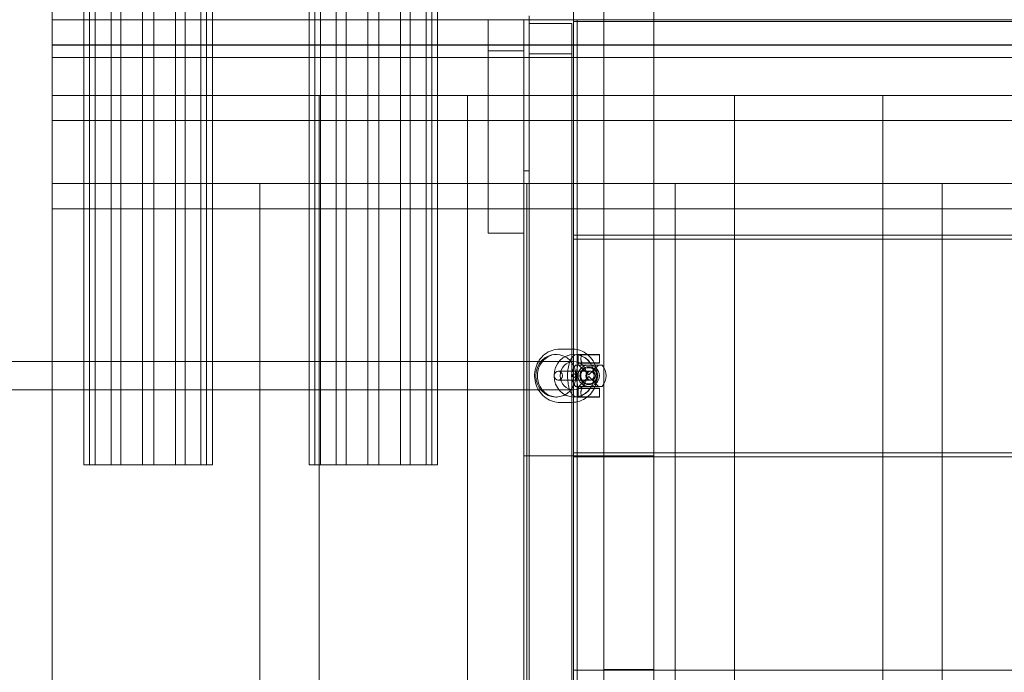
# Model space of a CAD drawing. Units: millimetres. Extents: x 983 to 12086, y 2339 to 12002.
# Drawn here: x 2758 to 3311, y 7043 to 7410 of the extents above; entities that cross this region are included whole.
import ezdxf

# ---------------------------------------------------------------- set-up
doc = ezdxf.new("R2010")
doc.units = ezdxf.units.MM
doc.header["$MEASUREMENT"] = 0

msp = doc.modelspace()

# ---------------------------------------------------------------- linework, layer by layer
at = {"color": 0, "linetype": 'Continuous', "lineweight": 0}
for p, q in [((3069.08, 6834.56), (3069.08, 7984.56)), ((3086.08, 6834.56), (3086.08, 7984.56)), ((2793.85, 7659.56), (2793.85, 7159.56)), ((2797.11, 7659.56), (2797.11, 7159.56)), ((2800.27, 7159.56), (2800.27, 7659.56)), ((2809.17, 7659.56), (2809.17, 7159.56)), ((2814.64, 7659.56), (2814.64, 7159.56)), ((2826.79, 7659.56), (2826.79, 7159.56)), ((2833.11, 7659.56), (2833.11, 7159.56)), ((2845.26, 7659.56), (2845.26, 7159.56)), ((2850.73, 7659.56), (2850.73, 7159.56)), ((2859.63, 7659.56), (2859.63, 7159.56)), ((2862.79, 7659.56), (2862.79, 7159.56)), ((2866.05, 7659.56), (2866.05, 7159.56)), ((2920.4, 7659.56), (2920.4, 7159.56)), ((2923.66, 7659.56), (2923.66, 7159.56)), ((2926.82, 7159.56), (2926.82, 7659.56)), ((2935.71, 7659.56), (2935.71, 7159.56)), ((2941.18, 7659.56), (2941.18, 7159.56)), ((2953.34, 7659.56), (2953.34, 7159.56)), ((2959.66, 7659.56), (2959.66, 7159.56)), ((2971.81, 7659.56), (2971.81, 7159.56)), ((2977.28, 7659.56), (2977.28, 7159.56)), ((2986.18, 7659.56), (2986.18, 7159.56)), ((2989.34, 7659.56), (2989.34, 7159.56)), ((2992.59, 7659.56), (2992.59, 7159.56)), ((3114.08, 7164.56), (3114.08, 7654.56)), ((2776.08, 7409.52), (2776.08, 7466.08)), ((2776.08, 7409.52), (4326.08, 7409.52)), ((2776.08, 7395.37), (2776.08, 7409.52)), ((4326.08, 7409.47), (2776.08, 7409.47)), ((3021.08, 7392.09), (3021.08, 7409.66)), ((3041.08, 7409.61), (3041.08, 7392.09)), ((3041.08, 7409.56), (3071.08, 7409.56)), ((3044.08, 7407.44), (3044.08, 7411.69)), ((3071.08, 7409.56), (3071.08, 7388.35)), ((3044.08, 7407.44), (3068.08, 7407.44)), ((3044.08, 7390.47), (3044.08, 7407.44)), ((3068.08, 7407.44), (3068.08, 7390.47)), ((4033.08, 7408.56), (3069.08, 7408.56)), ((3069.08, 7288.56), (3069.08, 7408.56)), ((2776.08, 7395.37), (4326.08, 7395.37)), ((2776.08, 7395.33), (2776.08, 7395.37)), ((4326.08, 7395.33), (2776.08, 7395.33)), ((2776.08, 7352.9), (2776.08, 7395.33)), ((3021.08, 7289.66), (3021.08, 7392.09)), ((3041.08, 7392.09), (3021.08, 7392.09)), ((3041.08, 7392.09), (3041.08, 7392.04)), ((3041.08, 7388.35), (3041.08, 7392.04)), ((4326.08, 7388.25), (2776.08, 7388.25)), ((3041.08, 6919.56), (3041.08, 7388.35)), ((3071.08, 7388.35), (3041.08, 7388.35)), ((3044.08, 7390.47), (3044.08, 6922.56)), ((3068.08, 7390.47), (3044.08, 7390.47)), ((3068.08, 7390.47), (3068.08, 6922.56)), ((3071.08, 6919.56), (3071.08, 7388.35)), ((4326.08, 7367.04), (2776.08, 7367.04)), ((2926.08, 7367.04), (2776.08, 7367.04)), ((2926.08, 7352.9), (2926.08, 7367.04)), ((3009.42, 7367.04), (3009.42, 7352.9)), ((3159.42, 7367.04), (3009.42, 7367.04)), ((3159.42, 7352.9), (3159.42, 7367.04)), ((3242.75, 7367.04), (3242.75, 7352.9)), ((3392.75, 7367.04), (3242.75, 7367.04)), ((4326.08, 7352.9), (2776.08, 7352.9)), ((2776.08, 7352.9), (2926.08, 7352.9)), ((2776.08, 6539.73), (2776.08, 7352.9)), ((2926.08, 6539.73), (2926.08, 7352.9)), ((3009.42, 7352.9), (3009.42, 6571.55)), ((3009.42, 7352.9), (3159.42, 7352.9)), ((3159.42, 7352.9), (3159.42, 6571.55)), ((3242.75, 7352.9), (3392.75, 7352.9)), ((3242.75, 6539.73), (3242.75, 7352.9)), ((3041.08, 7324.71), (3044.08, 7324.71)), ((2776.08, 7317.54), (4326.08, 7317.54)), ((3042.75, 7317.54), (2892.75, 7317.54)), ((2892.75, 7317.54), (2892.75, 7303.4)), ((3042.75, 7317.54), (3042.75, 7303.4)), ((3126.08, 7317.54), (3042.75, 7317.54)), ((3042.75, 7303.4), (3042.75, 7317.54)), ((3126.08, 7303.4), (3126.08, 7317.54)), ((3276.08, 7317.54), (3126.08, 7317.54)), ((3126.08, 7317.54), (3126.08, 7303.4)), ((3276.08, 7303.4), (3276.08, 7317.54)), ((2776.08, 7303.4), (2926.08, 7303.4)), ((2892.75, 7303.4), (2892.75, 6865)), ((2892.75, 7303.4), (2926.08, 7303.4)), ((2926.08, 7303.4), (3009.42, 7303.4)), ((2926.08, 7303.4), (3009.42, 7303.4)), ((3009.42, 7303.4), (3042.75, 7303.4)), ((3009.42, 7303.4), (3159.42, 7303.4)), ((3042.75, 7303.4), (3126.08, 7303.4)), ((3042.75, 6865), (3042.75, 7303.4)), ((3042.75, 7303.4), (3042.75, 6865)), ((3126.08, 6865), (3126.08, 7303.4)), ((3126.08, 7303.4), (3126.08, 6865)), ((3126.08, 7303.4), (3159.42, 7303.4)), ((3159.42, 7303.4), (3242.75, 7303.4)), ((3159.42, 7303.4), (3242.75, 7303.4)), ((3242.75, 7303.4), (3276.08, 7303.4)), ((3242.75, 7303.4), (3392.75, 7303.4)), ((3276.08, 7303.4), (3276.08, 6865)), ((3041.08, 7289.66), (3021.08, 7289.66)), ((4033.08, 7288.56), (3069.08, 7288.56)), ((4033.08, 7286.31), (3069.08, 7286.31)), ((3069.08, 7166.31), (3069.08, 7286.31)), ((3059.79, 7221.56), (3059.1, 7221.56)), ((3061.36, 7224.56), (3068.13, 7224.56)), ((3069.36, 7221.56), (3069.34, 7221.56)), ((3071.78, 7221.56), (3071.43, 7221.56)), ((3071.78, 7221.56), (3071.58, 7221.36)), ((3083.58, 7221.36), (3071.58, 7221.36)), ((3071.58, 7221.36), (3071.58, 7216.76)), ((3071.78, 7221.56), (3083.38, 7221.56)), ((3083.38, 7221.56), (3083.58, 7221.36)), ((3083.58, 7221.36), (3083.58, 7216.76)), ((2776.08, 7217.56), (2715.37, 7217.56)), ((3069.02, 7217.56), (2776.08, 7217.56)), ((3075.62, 7215.56), (3070.08, 7215.56)), ((3071.78, 7216.56), (3071.43, 7216.56)), ((3071.58, 7216.76), (3083.58, 7216.76)), ((3071.78, 7216.56), (3071.58, 7216.76)), ((3083.38, 7216.56), (3071.78, 7216.56)), ((3077.58, 7210.06), (3072.08, 7215.56)), ((3077.58, 7215.56), (3075.62, 7215.56)), ((3079.55, 7215.56), (3077.58, 7215.56)), ((3077.58, 7210.06), (3083.08, 7215.56)), ((3085.08, 7215.56), (3079.55, 7215.56)), ((3083.38, 7216.56), (3083.58, 7216.76)), ((3078.84, 7212.06), (3060.46, 7212.06)), ((3060.46, 7207.06), (3078.84, 7207.06)), ((3077.58, 7209.06), (3072.08, 7203.56)), ((3077.58, 7209.06), (3083.08, 7203.56)), ((2776.08, 7201.56), (2715.37, 7201.56)), ((3069.02, 7201.56), (2776.08, 7201.56)), ((3070.08, 7203.56), (3075.62, 7203.56)), ((3071.43, 7202.56), (3071.78, 7202.56)), ((3071.78, 7202.56), (3071.58, 7202.36)), ((3083.58, 7202.36), (3071.58, 7202.36)), ((3071.58, 7202.36), (3071.58, 7197.76)), ((3071.78, 7202.56), (3083.38, 7202.56)), ((3075.62, 7203.56), (3077.58, 7203.56)), ((3077.58, 7203.56), (3079.55, 7203.56)), ((3079.55, 7203.56), (3085.08, 7203.56)), ((3083.38, 7202.56), (3083.58, 7202.36)), ((3083.58, 7202.36), (3083.58, 7197.76)), ((3059.79, 7197.56), (3059.1, 7197.56)), ((3061.36, 7194.56), (3068.13, 7194.56)), ((3069.36, 7197.56), (3069.34, 7197.56)), ((3071.43, 7197.56), (3071.78, 7197.56)), ((3071.58, 7197.76), (3083.58, 7197.76)), ((3071.78, 7197.56), (3071.58, 7197.76)), ((3083.38, 7197.56), (3071.78, 7197.56)), ((3083.38, 7197.56), (3083.58, 7197.76)), ((4033.08, 7166.31), (3069.08, 7166.31)), ((3041.08, 7164.56), (3086.08, 7164.56)), ((4033.08, 7164.06), (3069.08, 7164.06)), ((3069.08, 7044.06), (3069.08, 7164.06)), ((3114.08, 7164.56), (3086.08, 7164.56)), ((3114.08, 7044.56), (3114.08, 7164.56)), ((2800.27, 7159.56), (2793.85, 7159.56)), ((2814.64, 7159.56), (2800.27, 7159.56)), ((2833.11, 7159.56), (2814.64, 7159.56)), ((2850.73, 7159.56), (2833.11, 7159.56)), ((2862.79, 7159.56), (2850.73, 7159.56)), ((2866.05, 7159.56), (2862.79, 7159.56)), ((2926.82, 7159.56), (2920.4, 7159.56)), ((2941.18, 7159.56), (2926.82, 7159.56)), ((2959.66, 7159.56), (2941.18, 7159.56)), ((2977.28, 7159.56), (2959.66, 7159.56)), ((2989.34, 7159.56), (2977.28, 7159.56)), ((2992.59, 7159.56), (2989.34, 7159.56)), ((4033.08, 7044.06), (3069.08, 7044.06)), ((3086.08, 7044.56), (3114.08, 7044.56)), ((3114.08, 6999.56), (3114.08, 7044.56))]:
    msp.add_line(p, q, dxfattribs=at)
for radius in [6, 5, 4.5]:
    msp.add_circle((3077.58, 7209.56), radius, dxfattribs=at)
for centre, radius, start, end in [((3076.96, 7209.56), 9.12, 138.8879, 221.1121), ((3078.21, 7209.56), 9.12, 318.8879, 41.1121), ((3069.36, 7209.56), 0.973, 270, 90), ((3078.84, 7209.56), 2.5, 90, 270), ((3078.84, 7209.56), 2.5, 270, 90)]:
    msp.add_arc(centre, radius, start, end, dxfattribs=at)
for centre in [(3059.1, 7209.56), (3069.34, 7209.56), (3069.36, 7209.56)]:
    msp.add_ellipse(centre, major_axis=(0, -12), ratio=0.939693, start_param=-4.712389, end_param=1.570796, dxfattribs=at)
at = {"color": 0, "linetype": 'Continuous', "lineweight": 0, "extrusion": (0, 0, -1)}
for centre, major_axis, start_param, end_param in [((3069.02, 7209.56), (0, 8), -4.712389, 1.570796), ((3060.46, 7209.56), (0, 2.5), -1.570796, 4.712389), ((3069.36, 7209.56), (0, 0.973), 1.570796326794896, 7.853981633974482), ((3078.27, 7209.56), (0, -2.5), -4.712389, 1.570796)]:
    msp.add_ellipse(centre, major_axis=major_axis, ratio=0.939693, start_param=start_param, end_param=end_param, dxfattribs=at)
at = {"color": 0, "linetype": 'Continuous', "lineweight": 0}
for points, knots in [([(3061.36, 7224.56), (3059.85, 7224.56), (3058.35, 7224.31), (3055.48, 7223.32), (3054.13, 7222.58), (3051.7, 7220.69), (3050.63, 7219.54), (3048.88, 7216.94), (3048.2, 7215.48), (3047.32, 7212.42), (3047.11, 7210.8), (3047.18, 7207.59), (3047.47, 7205.99), (3048.5, 7202.96), (3049.25, 7201.53), (3051.14, 7199.01), (3052.28, 7197.9), (3054.82, 7196.15), (3056.23, 7195.48), (3058.89, 7194.73), (3060.12, 7194.56), (3061.36, 7194.56)], [0, 0, 0, 0, 0.314816, 0.314816, 0.630831, 0.630831, 0.949701, 0.949701, 1.271575, 1.271575, 1.595473, 1.595473, 1.919992, 1.919992, 2.243664, 2.243664, 2.565098, 2.565098, 2.883427, 2.883427, 3.141593, 3.141593, 3.141593, 3.141593]), ([(3059.79, 7221.56), (3058.58, 7221.56), (3057.37, 7221.35), (3055.09, 7220.51), (3054.01, 7219.89), (3052.1, 7218.31), (3051.27, 7217.37), (3049.94, 7215.24), (3049.44, 7214.07), (3048.8, 7211.63), (3048.65, 7210.36), (3048.75, 7207.83), (3048.98, 7206.58), (3049.79, 7204.21), (3050.37, 7203.1), (3051.82, 7201.12), (3052.69, 7200.26), (3054.65, 7198.85), (3055.75, 7198.32), (3057.83, 7197.71), (3058.81, 7197.56), (3059.79, 7197.56)], [6.283185, 6.283185, 6.283185, 6.283185, 6.615514, 6.615514, 6.944323, 6.944323, 7.265827, 7.265827, 7.581057, 7.581057, 7.892745, 7.892745, 8.203515, 8.203515, 8.515813, 8.515813, 8.832265, 8.832265, 9.155341, 9.155341, 9.424778, 9.424778, 9.424778, 9.424778]), ([(3071.43, 7221.56), (3070.92, 7221.56), (3070.42, 7221.45), (3069.49, 7221.06), (3069.07, 7220.76), (3068.18, 7219.93), (3067.79, 7219.35), (3066.94, 7217.76), (3066.57, 7216.64), (3066.04, 7214.3), (3065.86, 7213.1), (3065.67, 7210.68), (3065.65, 7209.47), (3065.76, 7207.09), (3065.88, 7205.92), (3066.26, 7203.7), (3066.53, 7202.64), (3067.28, 7200.64), (3067.75, 7199.7), (3068.79, 7198.61), (3069.11, 7198.34), (3070.01, 7197.8), (3070.65, 7197.59), (3071.35, 7197.56), (3071.39, 7197.56), (3071.43, 7197.56)], [0, 0, 0, 0, 0.143321, 0.143321, 0.310204, 0.310204, 0.570915, 0.570915, 0.980688, 0.980688, 1.347894, 1.347894, 1.695475, 1.695475, 2.04128, 2.04128, 2.399202, 2.399202, 2.796332, 2.796332, 2.94061, 2.94061, 3.131375, 3.131375, 3.141593, 3.141593, 3.141593, 3.141593]), ([(3068.13, 7194.56), (3069.64, 7194.56), (3071.14, 7194.82), (3074, 7195.81), (3075.35, 7196.55), (3077.78, 7198.43), (3078.85, 7199.59), (3080.6, 7202.19), (3081.28, 7203.65), (3082.17, 7206.71), (3082.38, 7208.33), (3082.31, 7211.54), (3082.02, 7213.14), (3080.98, 7216.17), (3080.23, 7217.6), (3078.34, 7220.12), (3077.21, 7221.22), (3074.66, 7222.98), (3073.26, 7223.65), (3070.6, 7224.39), (3069.37, 7224.56), (3068.13, 7224.56)], [3.141593, 3.141593, 3.141593, 3.141593, 3.456409, 3.456409, 3.772424, 3.772424, 4.091294, 4.091294, 4.413168, 4.413168, 4.737065, 4.737065, 5.061585, 5.061585, 5.385257, 5.385257, 5.706691, 5.706691, 6.025019, 6.025019, 6.283185, 6.283185, 6.283185, 6.283185]), ([(3073.83, 7216.74), (3073.78, 7216.8), (3073.73, 7216.87), (3073.62, 7217.05), (3073.56, 7217.16), (3073.47, 7217.38), (3073.42, 7217.49), (3073.35, 7217.7), (3073.32, 7217.81), (3073.24, 7218.11), (3073.2, 7218.33), (3073.16, 7218.73), (3073.15, 7218.92), (3073.15, 7219.29), (3073.16, 7219.46), (3073.2, 7219.81), (3073.23, 7219.98), (3073.32, 7220.33), (3073.37, 7220.49), (3073.5, 7220.83), (3073.57, 7220.99), (3073.71, 7221.23), (3073.77, 7221.32), (3073.83, 7221.38)], [1.0859157, 1.0859157, 1.0859157, 1.0859157, 1.1639613, 1.1639613, 1.2390804, 1.2390804, 1.296772, 1.296772, 1.3429072, 1.3429072, 1.4201408, 1.4201408, 1.4810757, 1.4810757, 1.5383836, 1.5383836, 1.6001726, 1.6001726, 1.674845, 1.674845, 1.774386, 1.774386, 1.8663715, 1.8663715, 1.8663715, 1.8663715]), ([(3073.81, 7221.37), (3073.8, 7221.37), (3073.79, 7221.37), (3073.76, 7221.36), (3073.74, 7221.36), (3073.71, 7221.36)], [-3.02186765, -3.02186765, -3.02186765, -3.02186765, -3.00794236, -3.00794236, -2.99401707, -2.99401707, -2.99401707, -2.99401707]), ([(3073.83, 7221.46), (3073.84, 7221.46), (3073.84, 7221.45), (3073.84, 7221.41), (3073.84, 7221.38), (3073.81, 7221.37)], [-0.132051, -0.132051, -0.132051, -0.132051, -0.1037351, -0.1037351, 0, 0, 0, 0]), ([(3074.18, 7221.56), (3074.15, 7221.55), (3074.11, 7221.54), (3073.99, 7221.48), (3073.91, 7221.44), (3073.82, 7221.38)], [0, 0, 0, 0, 0.592083, 0.592083, 1.210776, 1.210776, 1.210776, 1.210776]), ([(3074.27, 7221.56), (3074.28, 7221.56), (3074.28, 7221.56), (3074.3, 7221.56), (3074.31, 7221.56), (3074.33, 7221.55)], [0.5396671, 0.5396671, 0.5396671, 0.5396671, 0.54585036, 0.54585036, 0.58503043, 0.58503043, 0.58503043, 0.58503043]), ([(3075.99, 7221.37), (3075.85, 7221.38), (3075.72, 7221.39), (3075.46, 7221.42), (3075.33, 7221.43), (3075.21, 7221.45), (3075.17, 7221.46), (3075.14, 7221.46), (3075.1, 7221.47)], [-0.297064, -0.297064, -0.297064, -0.297064, -0.2381747, -0.2381747, -0.1792844, -0.1792844, -0.1792844, -0.1618684, -0.1618684, -0.1618684, -0.1618684]), ([(3076.4, 7221.36), (3076.33, 7221.36), (3076.26, 7221.36), (3076.12, 7221.37), (3076.06, 7221.37), (3075.99, 7221.37)], [-2.93747275, -2.93747275, -2.93747275, -2.93747275, -2.9239391, -2.9239391, -2.91040545, -2.91040545, -2.91040545, -2.91040545]), ([(3071.43, 7216.56), (3071.78, 7216.56), (3072.07, 7216.73), (3072.16, 7216.8), (3072.13, 7216.78), (3072.01, 7216.62), (3071.92, 7216.47), (3071.68, 7215.99), (3071.54, 7215.64), (3071.26, 7214.75), (3071.12, 7214.17), (3070.89, 7212.86), (3070.79, 7212.1), (3070.68, 7210.49), (3070.66, 7209.64), (3070.71, 7207.96), (3070.78, 7207.13), (3070.99, 7205.61), (3071.13, 7204.92), (3071.44, 7203.78), (3071.6, 7203.32), (3071.9, 7202.69), (3072.02, 7202.49), (3072.15, 7202.33), (3072.17, 7202.33), (3072.04, 7202.42), (3071.9, 7202.5), (3071.61, 7202.55), (3071.52, 7202.56), (3071.43, 7202.56)], [0, 0, 0, 0, 0.264351, 0.264351, 0.428056, 0.428056, 0.609941, 0.609941, 0.829903, 0.829903, 1.086449, 1.086449, 1.367075, 1.367075, 1.659107, 1.659107, 1.952885, 1.952885, 2.239051, 2.239051, 2.5042, 2.5042, 2.729581, 2.729581, 2.908408, 2.908408, 3.074193, 3.074193, 3.141593, 3.141593, 3.141593, 3.141593]), ([(3073.71, 7216.76), (3073.74, 7216.76), (3073.76, 7216.76), (3073.79, 7216.76), (3073.8, 7216.76), (3073.81, 7216.76)], [2.99401707, 2.99401707, 2.99401707, 2.99401707, 3.00794236, 3.00794236, 3.02186765, 3.02186765, 3.02186765, 3.02186765]), ([(3073.81, 7216.76), (3073.84, 7216.75), (3073.84, 7216.72), (3073.84, 7216.68), (3073.84, 7216.67), (3073.83, 7216.66)], [-0.2952242, -0.2952242, -0.2952242, -0.2952242, -0.1922981, -0.1922981, -0.1645905, -0.1645905, -0.1645905, -0.1645905]), ([(3073.82, 7216.75), (3073.93, 7216.68), (3074.02, 7216.63), (3074.12, 7216.59), (3074.16, 7216.58), (3074.18, 7216.57)], [0, 0, 0, 0, 0.734172, 0.734172, 1.20992, 1.20992, 1.20992, 1.20992]), ([(3074.33, 7216.57), (3074.31, 7216.57), (3074.3, 7216.57), (3074.28, 7216.56), (3074.28, 7216.56), (3074.27, 7216.56)], [5.07804107, 5.07804107, 5.07804107, 5.07804107, 5.11722114, 5.11722114, 5.12340439, 5.12340439, 5.12340439, 5.12340439]), ([(3075.1, 7216.66), (3075.14, 7216.67), (3075.18, 7216.67), (3075.22, 7216.68), (3075.35, 7216.7), (3075.47, 7216.71), (3075.72, 7216.74), (3075.85, 7216.75), (3075.99, 7216.76)], [-0.1367353, -0.1367353, -0.1367353, -0.1367353, -0.1173544, -0.1173544, -0.1173544, -0.0586772, -0.0586772, 0, 0, 0, 0]), ([(3075.99, 7216.76), (3076.06, 7216.76), (3076.12, 7216.76), (3076.26, 7216.76), (3076.33, 7216.76), (3076.4, 7216.76)], [2.91040545, 2.91040545, 2.91040545, 2.91040545, 2.9239391, 2.9239391, 2.93747275, 2.93747275, 2.93747275, 2.93747275]), ([(3073.83, 7197.74), (3073.78, 7197.8), (3073.73, 7197.87), (3073.62, 7198.05), (3073.56, 7198.16), (3073.47, 7198.38), (3073.42, 7198.49), (3073.35, 7198.7), (3073.32, 7198.81), (3073.24, 7199.11), (3073.2, 7199.33), (3073.16, 7199.73), (3073.15, 7199.92), (3073.15, 7200.29), (3073.16, 7200.46), (3073.2, 7200.81), (3073.23, 7200.98), (3073.32, 7201.33), (3073.37, 7201.49), (3073.5, 7201.83), (3073.57, 7201.99), (3073.71, 7202.23), (3073.77, 7202.32), (3073.83, 7202.38)], [1.0859157, 1.0859157, 1.0859157, 1.0859157, 1.1639613, 1.1639613, 1.2390804, 1.2390804, 1.296772, 1.296772, 1.3429072, 1.3429072, 1.4201408, 1.4201408, 1.4810757, 1.4810757, 1.5383836, 1.5383836, 1.6001726, 1.6001726, 1.674845, 1.674845, 1.774386, 1.774386, 1.8663715, 1.8663715, 1.8663715, 1.8663715]), ([(3073.81, 7202.37), (3073.8, 7202.37), (3073.79, 7202.37), (3073.76, 7202.36), (3073.74, 7202.36), (3073.71, 7202.36)], [-3.02186765, -3.02186765, -3.02186765, -3.02186765, -3.00794236, -3.00794236, -2.99401707, -2.99401707, -2.99401707, -2.99401707]), ([(3073.83, 7202.46), (3073.84, 7202.46), (3073.84, 7202.45), (3073.84, 7202.41), (3073.84, 7202.38), (3073.81, 7202.37)], [-0.132051, -0.132051, -0.132051, -0.132051, -0.1037351, -0.1037351, 0, 0, 0, 0]), ([(3074.18, 7202.56), (3074.15, 7202.55), (3074.11, 7202.54), (3073.99, 7202.48), (3073.91, 7202.44), (3073.82, 7202.38)], [0, 0, 0, 0, 0.592083, 0.592083, 1.210776, 1.210776, 1.210776, 1.210776]), ([(3074.27, 7202.56), (3074.28, 7202.56), (3074.28, 7202.56), (3074.3, 7202.56), (3074.31, 7202.56), (3074.33, 7202.55)], [0.5396671, 0.5396671, 0.5396671, 0.5396671, 0.54585036, 0.54585036, 0.58503043, 0.58503043, 0.58503043, 0.58503043]), ([(3075.99, 7202.37), (3075.85, 7202.38), (3075.72, 7202.39), (3075.46, 7202.42), (3075.33, 7202.43), (3075.21, 7202.45), (3075.17, 7202.46), (3075.14, 7202.46), (3075.1, 7202.47)], [-0.297064, -0.297064, -0.297064, -0.297064, -0.2381747, -0.2381747, -0.1792844, -0.1792844, -0.1792844, -0.1618684, -0.1618684, -0.1618684, -0.1618684]), ([(3076.4, 7202.36), (3076.33, 7202.36), (3076.26, 7202.36), (3076.12, 7202.37), (3076.06, 7202.37), (3075.99, 7202.37)], [-2.93747275, -2.93747275, -2.93747275, -2.93747275, -2.9239391, -2.9239391, -2.91040545, -2.91040545, -2.91040545, -2.91040545]), ([(3073.71, 7197.76), (3073.74, 7197.76), (3073.76, 7197.76), (3073.79, 7197.76), (3073.8, 7197.76), (3073.81, 7197.76)], [2.99401707, 2.99401707, 2.99401707, 2.99401707, 3.00794236, 3.00794236, 3.02186765, 3.02186765, 3.02186765, 3.02186765]), ([(3073.81, 7197.76), (3073.84, 7197.75), (3073.84, 7197.72), (3073.84, 7197.68), (3073.84, 7197.67), (3073.83, 7197.66)], [-0.2952242, -0.2952242, -0.2952242, -0.2952242, -0.1922981, -0.1922981, -0.1645905, -0.1645905, -0.1645905, -0.1645905]), ([(3073.82, 7197.75), (3073.93, 7197.68), (3074.02, 7197.63), (3074.12, 7197.59), (3074.16, 7197.58), (3074.18, 7197.57)], [0, 0, 0, 0, 0.734172, 0.734172, 1.20992, 1.20992, 1.20992, 1.20992]), ([(3074.33, 7197.57), (3074.31, 7197.57), (3074.3, 7197.57), (3074.28, 7197.56), (3074.28, 7197.56), (3074.27, 7197.56)], [5.07804107, 5.07804107, 5.07804107, 5.07804107, 5.11722114, 5.11722114, 5.12340439, 5.12340439, 5.12340439, 5.12340439]), ([(3075.1, 7197.66), (3075.14, 7197.67), (3075.18, 7197.67), (3075.22, 7197.68), (3075.35, 7197.7), (3075.47, 7197.71), (3075.72, 7197.74), (3075.85, 7197.75), (3075.99, 7197.76)], [-0.1367353, -0.1367353, -0.1367353, -0.1367353, -0.1173544, -0.1173544, -0.1173544, -0.0586772, -0.0586772, 0, 0, 0, 0]), ([(3075.99, 7197.76), (3076.06, 7197.76), (3076.12, 7197.76), (3076.26, 7197.76), (3076.33, 7197.76), (3076.4, 7197.76)], [2.91040545, 2.91040545, 2.91040545, 2.91040545, 2.9239391, 2.9239391, 2.93747275, 2.93747275, 2.93747275, 2.93747275])]:
    msp.add_open_spline(points, degree=3, knots=knots, dxfattribs=at)
for points, degree in [([(3074.21, 7221.56), (3074.18, 7221.56)], 1), ([(3074.27, 7221.56), (3074.27, 7221.56), (3074.27, 7221.56), (3074.27, 7221.56)], 3), ([(3074.33, 7221.55), (3074.32, 7221.56), (3074.32, 7221.56), (3074.32, 7221.56)], 3), ([(3074.18, 7216.57), (3074.21, 7216.56)], 1), ([(3074.27, 7216.56), (3074.27, 7216.56), (3074.27, 7216.56), (3074.27, 7216.56)], 3), ([(3074.33, 7216.57), (3074.32, 7216.57), (3074.32, 7216.57), (3074.32, 7216.56)], 3), ([(3074.21, 7202.56), (3074.18, 7202.56)], 1), ([(3074.27, 7202.56), (3074.27, 7202.56), (3074.27, 7202.56), (3074.27, 7202.56)], 3), ([(3074.33, 7202.55), (3074.32, 7202.56), (3074.32, 7202.56), (3074.32, 7202.56)], 3), ([(3074.18, 7197.57), (3074.21, 7197.56)], 1), ([(3074.27, 7197.56), (3074.27, 7197.56), (3074.27, 7197.56), (3074.27, 7197.56)], 3), ([(3074.33, 7197.57), (3074.32, 7197.57), (3074.32, 7197.57), (3074.32, 7197.56)], 3)]:
    msp.add_open_spline(points, degree=degree, dxfattribs=at)

doc.saveas('drawing.dxf')
